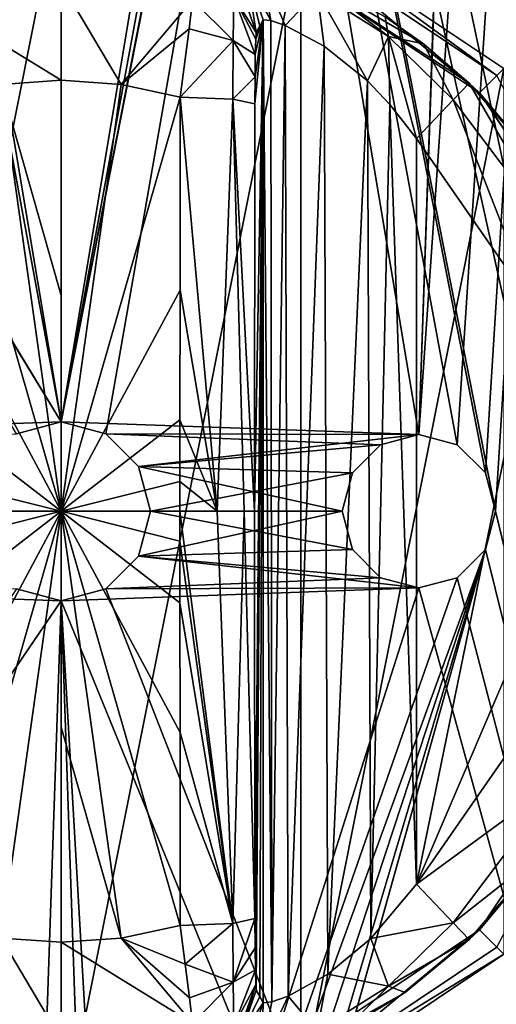
# Model space of a CAD drawing. Units: millimetres. Extents: x -375 to 375, y -294 to 332.
# Drawn here: x 327 to 346, y -178 to -139 of the extents above; entities that cross this region are included whole.
import ezdxf

# ---------------------------------------------------------------- set-up
doc = ezdxf.new("R2010")
doc.units = ezdxf.units.MM
doc.header["$LTSCALE"] = 65.185185
for name, color, linetype in [('1', 7, 'CONTINUOUS'), ('106', 7, 'CONTINUOUS'), ('19', 7, 'CONTINUOUS'), ('2', 7, 'CONTINUOUS'), ('20', 7, 'CONTINUOUS'), ('27', 7, 'CONTINUOUS'), ('28', 7, 'CONTINUOUS'), ('42', 7, 'CONTINUOUS'), ('618', 7, 'CONTINUOUS'), ('619', 7, 'CONTINUOUS'), ('620', 7, 'CONTINUOUS'), ('621', 7, 'CONTINUOUS'), ('622', 7, 'CONTINUOUS'), ('623', 7, 'CONTINUOUS'), ('626', 7, 'CONTINUOUS'), ('630', 7, 'CONTINUOUS'), ('631', 7, 'CONTINUOUS'), ('632', 7, 'CONTINUOUS'), ('633', 7, 'CONTINUOUS'), ('634', 7, 'CONTINUOUS'), ('635', 7, 'CONTINUOUS'), ('636', 7, 'CONTINUOUS'), ('637', 7, 'CONTINUOUS'), ('638', 7, 'CONTINUOUS'), ('639', 7, 'CONTINUOUS'), ('640', 7, 'CONTINUOUS')]:
    doc.layers.add(name, color=color, linetype=linetype)

msp = doc.modelspace()

# ---------------------------------------------------------------- linework, layer by layer
at = {"layer": '1', "color": 7, "linetype": 'Continuous', "true_color": 0xe0f2ff}
for points in [[(372, 271.5, 299), (372, -268.5, 299), (343.5, 150.5, 299), (372, 271.5, 299)], [(343.5, 150.5, 299), (372, -268.5, 299), (343.5, 128.5, 299), (343.5, 150.5, 299)], [(343.5, 128.5, 299), (372, -268.5, 299), (343.5, 103.5, 299), (343.5, 128.5, 299)], [(343.5, 103.5, 299), (372, -268.5, 299), (343.5, 81.5, 299), (343.5, 103.5, 299)], [(372, -268.5, 299), (348.25, -8.5, 299), (343.5, 81.5, 299), (372, -268.5, 299)], [(346.46, -12.213, 299), (372, -268.5, 299), (344.554, -13.131, 299), (346.46, -12.213, 299)], [(372, -268.5, 299), (345.5, -68.5, 299), (342.446, -13.131, 299), (372, -268.5, 299)], [(344.554, -13.131, 299), (372, -268.5, 299), (342.446, -13.131, 299), (344.554, -13.131, 299)], [(327, -205.902, 299), (325.903, -207.001, 299), (261.403, -44.999, 299), (327, -205.902, 299)], [(328.5, -205.501, 299), (327, -205.902, 299), (261.403, -44.999, 299), (328.5, -205.501, 299)], [(328.5, -205.501, 299), (261.403, -44.999, 299), (311.903, -159.999, 299), (328.5, -205.501, 299)], [(261.403, -44.999, 299), (262.5, -46.098, 299), (328.5, -155.001, 299), (261.403, -44.999, 299)], [(326.75, -155.469, 299), (261.403, -44.999, 299), (328.5, -155.001, 299), (326.75, -155.469, 299)], [(328.5, -155.001, 299), (262.5, -46.098, 299), (313, -71.098, 299), (328.5, -155.001, 299)], [(345.5, -68.5, 299), (372, -268.5, 299), (345.097, -69.999, 299), (345.5, -68.5, 299)], [(345.097, -69.999, 299), (372, -268.5, 299), (344, -71.098, 299), (345.097, -69.999, 299)], [(314.5, -71.499, 299), (328.5, -155.001, 299), (313, -71.098, 299), (314.5, -71.499, 299)], [(344, -71.098, 299), (372, -268.5, 299), (342.5, -71.499, 299), (344, -71.098, 299)], [(328.5, -71.999, 299), (328.5, -155.001, 299), (314.5, -71.499, 299), (328.5, -71.999, 299)], [(330.25, -71.531, 299), (372, -268.5, 299), (328.5, -71.999, 299), (330.25, -71.531, 299)], [(372, -268.5, 299), (330.25, -71.531, 299), (342.5, -71.499, 299), (372, -268.5, 299)], [(328.5, -71.999, 299), (372, -268.5, 299), (345.5, -158.5, 299), (328.5, -71.999, 299)], [(328.5, -155.001, 299), (328.5, -71.999, 299), (342.5, -155.501, 299), (328.5, -155.001, 299)], [(328.5, -71.999, 299), (345.5, -158.5, 299), (345.097, -157.001, 299), (328.5, -71.999, 299)], [(342.5, -155.501, 299), (328.5, -71.999, 299), (344, -155.902, 299), (342.5, -155.501, 299)], [(344, -155.902, 299), (328.5, -71.999, 299), (345.097, -157.001, 299), (344, -155.902, 299)], [(330.25, -155.469, 299), (328.5, -155.001, 299), (342.5, -155.501, 299), (330.25, -155.469, 299)], [(331.53, -156.751, 299), (330.25, -155.469, 299), (341, -155.902, 299), (331.53, -156.751, 299)], [(341, -155.902, 299), (330.25, -155.469, 299), (342.5, -155.501, 299), (341, -155.902, 299)], [(339.903, -157.001, 299), (331.53, -156.751, 299), (341, -155.902, 299), (339.903, -157.001, 299)], [(332, -158.5, 299), (331.53, -156.751, 299), (339.5, -158.5, 299), (332, -158.5, 299)], [(339.5, -158.5, 299), (331.53, -156.751, 299), (339.903, -157.001, 299), (339.5, -158.5, 299)], [(331.53, -160.249, 299), (332, -158.5, 299), (339.903, -159.999, 299), (331.53, -160.249, 299)], [(339.903, -159.999, 299), (332, -158.5, 299), (339.5, -158.5, 299), (339.903, -159.999, 299)], [(345.5, -158.5, 299), (372, -268.5, 299), (345.097, -159.999, 299), (345.5, -158.5, 299)], [(313, -161.098, 299), (328.5, -205.501, 299), (311.903, -159.999, 299), (313, -161.098, 299)], [(341, -161.098, 299), (331.53, -160.249, 299), (339.903, -159.999, 299), (341, -161.098, 299)], [(345.097, -159.999, 299), (372, -268.5, 299), (344, -161.098, 299), (345.097, -159.999, 299)], [(330.25, -161.531, 299), (331.53, -160.249, 299), (342.5, -161.499, 299), (330.25, -161.531, 299)], [(342.5, -161.499, 299), (331.53, -160.249, 299), (341, -161.098, 299), (342.5, -161.499, 299)], [(314.5, -161.499, 299), (328.5, -205.501, 299), (313, -161.098, 299), (314.5, -161.499, 299)], [(344, -161.098, 299), (372, -268.5, 299), (342.5, -161.499, 299), (344, -161.098, 299)], [(328.5, -161.999, 299), (328.5, -205.501, 299), (314.5, -161.499, 299), (328.5, -161.999, 299)], [(326.75, -161.531, 299), (328.5, -161.999, 299), (314.5, -161.499, 299), (326.75, -161.531, 299)], [(330.25, -161.531, 299), (372, -268.5, 299), (328.5, -161.999, 299), (330.25, -161.531, 299)], [(372, -268.5, 299), (330.25, -161.531, 299), (342.5, -161.499, 299), (372, -268.5, 299)], [(372, -268.5, 299), (331.097, -207.001, 299), (328.5, -161.999, 299), (372, -268.5, 299)], [(330, -205.902, 299), (328.5, -205.501, 299), (328.5, -161.999, 299), (330, -205.902, 299)], [(331.097, -207.001, 299), (330, -205.902, 299), (328.5, -161.999, 299), (331.097, -207.001, 299)]]:
    msp.add_3dface(points, dxfattribs=at)
at = {"layer": '106', "color": 253, "linetype": 'Continuous', "true_color": 0xa2afbf}
for points in [[(372.5, 271.5, 299), (255.5, 271.5, 299), (255.5, -268.5, 299), (372.5, 271.5, 299)], [(372.5, 271.5, 299), (255.5, -268.5, 299), (372.5, -268.5, 299), (372.5, 271.5, 299)]]:
    msp.add_3dface(points, dxfattribs=at)
at = {"layer": '19', "color": 7, "linetype": 'Continuous', "true_color": 0xe0f2ff}
for points in [[(332, -158.5, 299), (331.53, -160.249, 299), (332, -158.5, 300), (332, -158.5, 299)], [(332, -158.5, 300), (331.53, -160.249, 299), (331.53, -160.249, 300), (332, -158.5, 300)], [(331.53, -160.249, 299), (330.25, -161.531, 299), (331.53, -160.249, 300), (331.53, -160.249, 299)], [(331.53, -160.249, 300), (330.25, -161.531, 299), (330.25, -161.531, 300), (331.53, -160.249, 300)], [(328.5, -161.999, 299), (326.75, -161.531, 299), (328.5, -161.999, 300), (328.5, -161.999, 299)], [(328.5, -161.999, 300), (326.75, -161.531, 299), (326.75, -161.531, 300), (328.5, -161.999, 300)], [(330.25, -161.531, 299), (328.5, -161.999, 299), (330.25, -161.531, 300), (330.25, -161.531, 299)], [(330.25, -161.531, 300), (328.5, -161.999, 299), (328.5, -161.999, 300), (330.25, -161.531, 300)]]:
    msp.add_3dface(points, dxfattribs=at)
at = {"layer": '2', "color": 244, "linetype": 'Continuous', "true_color": 0xa71325}
for points in [[(372, 271.5, 300), (345.5, -68.5, 300), (342.5, -155.501, 300), (372, 271.5, 300)], [(372, 271.5, 300), (342.5, -155.501, 300), (344, -155.902, 300), (372, 271.5, 300)], [(372, 271.5, 300), (344, -155.902, 300), (345.097, -157.001, 300), (372, 271.5, 300)], [(345.5, -158.5, 300), (372, 271.5, 300), (345.097, -157.001, 300), (345.5, -158.5, 300)], [(372, -268.5, 300), (372, 271.5, 300), (345.5, -158.5, 300), (372, -268.5, 300)], [(328.5, -155.001, 300), (330.25, -155.469, 300), (345.5, -68.5, 300), (328.5, -155.001, 300)], [(328.5, -155.001, 300), (345.5, -68.5, 300), (345.097, -69.999, 300), (328.5, -155.001, 300)], [(345.5, -68.5, 300), (330.25, -155.469, 300), (342.5, -155.501, 300), (345.5, -68.5, 300)], [(328.5, -155.001, 300), (345.097, -69.999, 300), (344, -71.098, 300), (328.5, -155.001, 300)], [(328.5, -155.001, 300), (344, -71.098, 300), (342.5, -71.499, 300), (328.5, -155.001, 300)], [(256, -268.5, 300), (328.5, -71.999, 300), (326.75, -71.531, 300), (256, -268.5, 300)], [(328.5, -71.999, 300), (328.5, -155.001, 300), (342.5, -71.499, 300), (328.5, -71.999, 300)], [(328.5, -71.999, 300), (256, -268.5, 300), (311.903, -157.001, 300), (328.5, -71.999, 300)], [(328.5, -71.999, 300), (311.903, -157.001, 300), (313, -155.902, 300), (328.5, -71.999, 300)], [(328.5, -71.999, 300), (313, -155.902, 300), (314.5, -155.501, 300), (328.5, -71.999, 300)], [(328.5, -155.001, 300), (328.5, -71.999, 300), (314.5, -155.501, 300), (328.5, -155.001, 300)], [(326.75, -155.469, 300), (328.5, -155.001, 300), (314.5, -155.501, 300), (326.75, -155.469, 300)], [(330.25, -155.469, 300), (331.53, -156.751, 300), (342.5, -155.501, 300), (330.25, -155.469, 300)], [(331.53, -156.751, 300), (341, -155.902, 300), (342.5, -155.501, 300), (331.53, -156.751, 300)], [(331.53, -156.751, 300), (339.903, -157.001, 300), (341, -155.902, 300), (331.53, -156.751, 300)], [(331.53, -156.751, 300), (332, -158.5, 300), (339.903, -157.001, 300), (331.53, -156.751, 300)], [(332, -158.5, 300), (339.5, -158.5, 300), (339.903, -157.001, 300), (332, -158.5, 300)], [(332, -158.5, 300), (331.53, -160.249, 300), (339.5, -158.5, 300), (332, -158.5, 300)], [(331.53, -160.249, 300), (339.903, -159.999, 300), (339.5, -158.5, 300), (331.53, -160.249, 300)], [(372, -268.5, 300), (345.5, -158.5, 300), (345.097, -159.999, 300), (372, -268.5, 300)], [(328.5, -205.501, 300), (330, -205.902, 300), (345.097, -159.999, 300), (328.5, -205.501, 300)], [(328.5, -205.501, 300), (345.097, -159.999, 300), (344, -161.098, 300), (328.5, -205.501, 300)], [(330, -205.902, 300), (331.097, -207.001, 300), (345.097, -159.999, 300), (330, -205.902, 300)], [(331.097, -209.999, 300), (372, -268.5, 300), (345.097, -159.999, 300), (331.097, -209.999, 300)], [(331.5, -208.5, 300), (331.097, -209.999, 300), (345.097, -159.999, 300), (331.5, -208.5, 300)], [(331.097, -207.001, 300), (331.5, -208.5, 300), (345.097, -159.999, 300), (331.097, -207.001, 300)], [(331.53, -160.249, 300), (341, -161.098, 300), (339.903, -159.999, 300), (331.53, -160.249, 300)], [(331.53, -160.249, 300), (330.25, -161.531, 300), (341, -161.098, 300), (331.53, -160.249, 300)], [(328.5, -205.501, 300), (344, -161.098, 300), (342.5, -161.499, 300), (328.5, -205.501, 300)], [(330.25, -161.531, 300), (342.5, -161.499, 300), (341, -161.098, 300), (330.25, -161.531, 300)], [(256, -268.5, 300), (328.5, -161.999, 300), (326.75, -161.531, 300), (256, -268.5, 300)], [(328.5, -161.999, 300), (328.5, -205.501, 300), (342.5, -161.499, 300), (328.5, -161.999, 300)], [(330.25, -161.531, 300), (328.5, -161.999, 300), (342.5, -161.499, 300), (330.25, -161.531, 300)], [(256, -268.5, 300), (327, -205.902, 300), (328.5, -161.999, 300), (256, -268.5, 300)], [(327, -205.902, 300), (328.5, -205.501, 300), (328.5, -161.999, 300), (327, -205.902, 300)]]:
    msp.add_3dface(points, dxfattribs=at)
at = {"layer": '20', "color": 7, "linetype": 'Continuous', "true_color": 0xe0f2ff}
for points in [[(326.75, -155.469, 299), (328.5, -155.001, 299), (326.75, -155.469, 300), (326.75, -155.469, 299)], [(326.75, -155.469, 300), (328.5, -155.001, 299), (328.5, -155.001, 300), (326.75, -155.469, 300)], [(328.5, -155.001, 299), (330.25, -155.469, 299), (328.5, -155.001, 300), (328.5, -155.001, 299)], [(328.5, -155.001, 300), (330.25, -155.469, 299), (330.25, -155.469, 300), (328.5, -155.001, 300)], [(330.25, -155.469, 299), (331.53, -156.751, 299), (330.25, -155.469, 300), (330.25, -155.469, 299)], [(330.25, -155.469, 300), (331.53, -156.751, 299), (331.53, -156.751, 300), (330.25, -155.469, 300)], [(331.53, -156.751, 299), (332, -158.5, 299), (331.53, -156.751, 300), (331.53, -156.751, 299)], [(332, -158.5, 299), (332, -158.5, 300), (331.53, -156.751, 300), (332, -158.5, 299)]]:
    msp.add_3dface(points, dxfattribs=at)
at = {"layer": '27', "color": 7, "linetype": 'Continuous', "true_color": 0xe0f2ff}
for points in [[(339.903, -159.999, 299), (339.5, -158.5, 299), (339.903, -159.999, 300), (339.903, -159.999, 299)], [(339.903, -159.999, 300), (339.5, -158.5, 299), (339.5, -158.5, 300), (339.903, -159.999, 300)], [(345.5, -158.5, 299), (345.097, -159.999, 299), (345.5, -158.5, 300), (345.5, -158.5, 299)], [(345.5, -158.5, 300), (345.097, -159.999, 299), (345.097, -159.999, 300), (345.5, -158.5, 300)], [(341, -161.098, 299), (339.903, -159.999, 299), (341, -161.098, 300), (341, -161.098, 299)], [(341, -161.098, 300), (339.903, -159.999, 299), (339.903, -159.999, 300), (341, -161.098, 300)], [(345.097, -159.999, 299), (344, -161.098, 299), (345.097, -159.999, 300), (345.097, -159.999, 299)], [(345.097, -159.999, 300), (344, -161.098, 299), (344, -161.098, 300), (345.097, -159.999, 300)], [(342.5, -161.499, 299), (341, -161.098, 299), (342.5, -161.499, 300), (342.5, -161.499, 299)], [(342.5, -161.499, 300), (341, -161.098, 299), (341, -161.098, 300), (342.5, -161.499, 300)], [(344, -161.098, 299), (342.5, -161.499, 299), (344, -161.098, 300), (344, -161.098, 299)], [(344, -161.098, 300), (342.5, -161.499, 299), (342.5, -161.499, 300), (344, -161.098, 300)]]:
    msp.add_3dface(points, dxfattribs=at)
at = {"layer": '28', "color": 7, "linetype": 'Continuous', "true_color": 0xe0f2ff}
for points in [[(341, -155.902, 299), (342.5, -155.501, 299), (341, -155.902, 300), (341, -155.902, 299)], [(341, -155.902, 300), (342.5, -155.501, 299), (342.5, -155.501, 300), (341, -155.902, 300)], [(342.5, -155.501, 299), (344, -155.902, 299), (342.5, -155.501, 300), (342.5, -155.501, 299)], [(342.5, -155.501, 300), (344, -155.902, 299), (344, -155.902, 300), (342.5, -155.501, 300)], [(339.903, -157.001, 299), (341, -155.902, 299), (339.903, -157.001, 300), (339.903, -157.001, 299)], [(339.903, -157.001, 300), (341, -155.902, 299), (341, -155.902, 300), (339.903, -157.001, 300)], [(344, -155.902, 299), (345.097, -157.001, 299), (344, -155.902, 300), (344, -155.902, 299)], [(344, -155.902, 300), (345.097, -157.001, 299), (345.097, -157.001, 300), (344, -155.902, 300)], [(339.5, -158.5, 299), (339.903, -157.001, 299), (339.5, -158.5, 300), (339.5, -158.5, 299)], [(339.5, -158.5, 300), (339.903, -157.001, 299), (339.903, -157.001, 300), (339.5, -158.5, 300)], [(345.097, -157.001, 299), (345.5, -158.5, 299), (345.097, -157.001, 300), (345.097, -157.001, 299)], [(345.5, -158.5, 299), (345.5, -158.5, 300), (345.097, -157.001, 300), (345.5, -158.5, 299)]]:
    msp.add_3dface(points, dxfattribs=at)
at = {"layer": '42', "color": 253, "linetype": 'Continuous', "true_color": 0xa2afbf}
for points in [[(374.2, 320.7, -297.5), (373.2, 272.3, -297.5), (59, -221.2, -297.5), (374.2, 320.7, -297.5)], [(59, 117.2, -297.5), (374.2, 320.7, -297.5), (59, -221.2, -297.5), (59, 117.2, -297.5)], [(373.2, 272.3, -297.5), (373.2, -270.7, -297.5), (58.893, -221.6, -297.5), (373.2, 272.3, -297.5)], [(59, -221.2, -297.5), (373.2, 272.3, -297.5), (58.893, -221.6, -297.5), (59, -221.2, -297.5)]]:
    msp.add_3dface(points, dxfattribs=at)
at = {"layer": '618', "color": 168, "linetype": 'Continuous', "true_color": 0x0d121a}
for points in [[(328.5, -134, 308), (328.5, -183, 308), (319.124, -181.135, 308), (328.5, -134, 308)], [(319.124, -135.865, 308), (328.5, -134, 308), (319.124, -181.135, 308), (319.124, -135.865, 308)], [(337.876, -135.865, 308), (328.5, -183, 308), (328.5, -134, 308), (337.876, -135.865, 308)], [(337.876, -181.135, 308), (328.5, -183, 308), (337.876, -135.865, 308), (337.876, -181.135, 308)], [(345.824, -141.176, 308), (337.876, -181.135, 308), (337.876, -135.865, 308), (345.824, -141.176, 308)], [(345.824, -175.824, 308), (337.876, -181.135, 308), (345.824, -141.176, 308), (345.824, -175.824, 308)]]:
    msp.add_3dface(points, dxfattribs=at)
at = {"layer": '619', "color": 168, "linetype": 'Continuous', "true_color": 0x0d121a}
for points in [[(345.552, -141.448, 319), (337.876, -135.865, 308), (337.729, -136.22, 319), (345.552, -141.448, 319)], [(345.824, -141.176, 308), (337.876, -135.865, 308), (345.552, -141.448, 319), (345.824, -141.176, 308)], [(337.729, -180.78, 319), (345.824, -175.824, 308), (345.552, -175.552, 319), (337.729, -180.78, 319)], [(337.876, -181.135, 308), (345.824, -175.824, 308), (337.729, -180.78, 319), (337.876, -181.135, 308)]]:
    msp.add_3dface(points, dxfattribs=at)
at = {"layer": '620', "color": 168, "linetype": 'Continuous', "true_color": 0x0d121a}
for points in [[(344.87, -142.13, 319), (337.729, -136.22, 319), (337.359, -137.112, 319), (344.87, -142.13, 319)], [(345.552, -141.448, 319), (337.729, -136.22, 319), (344.87, -142.13, 319), (345.552, -141.448, 319)], [(349.888, -149.641, 319), (345.552, -141.448, 319), (344.87, -142.13, 319), (349.888, -149.641, 319)], [(344.87, -174.87, 319), (345.552, -175.552, 319), (349.888, -167.359, 319), (344.87, -174.87, 319)], [(337.359, -179.888, 319), (337.729, -180.78, 319), (344.87, -174.87, 319), (337.359, -179.888, 319)], [(337.729, -180.78, 319), (345.552, -175.552, 319), (344.87, -174.87, 319), (337.729, -180.78, 319)]]:
    msp.add_3dface(points, dxfattribs=at)
at = {"layer": '621', "color": 168, "linetype": 'Continuous', "true_color": 0x0d121a}
for points in [[(344.87, -142.13, 319), (337.359, -137.112, 319), (344.468, -141.744, 319.105), (344.87, -142.13, 319)], [(344.468, -141.744, 319.105), (337.359, -137.112, 319), (342.681, -140.212, 319.24), (344.468, -141.744, 319.105)], [(342.681, -140.212, 319.24), (337.359, -137.112, 319), (341.177, -139.154, 319.573), (342.681, -140.212, 319.24)], [(347.51, -145.295, 319.105), (344.87, -142.13, 319), (344.468, -141.744, 319.105), (347.51, -145.295, 319.105)], [(349.888, -149.641, 319), (344.87, -142.13, 319), (349.776, -149.386, 319.105), (349.888, -149.641, 319)], [(349.776, -149.386, 319.105), (344.87, -142.13, 319), (347.51, -145.295, 319.105), (349.776, -149.386, 319.105)], [(344.87, -174.87, 319), (349.888, -167.359, 319), (347.51, -171.705, 319.105), (344.87, -174.87, 319)], [(344.468, -175.256, 319.105), (344.87, -174.87, 319), (347.51, -171.705, 319.105), (344.468, -175.256, 319.105)], [(337.359, -179.888, 319), (344.87, -174.87, 319), (341.957, -177.321, 319.374), (337.359, -179.888, 319)], [(341.957, -177.321, 319.374), (344.87, -174.87, 319), (344.468, -175.256, 319.105), (341.957, -177.321, 319.374)], [(339.656, -178.739, 320.14), (337.359, -179.888, 319), (341.957, -177.321, 319.374), (339.656, -178.739, 320.14)]]:
    msp.add_3dface(points, dxfattribs=at)
at = {"layer": '622', "color": 168, "linetype": 'Continuous', "true_color": 0x0d121a}
for points in [[(323.36, -138.48, 347.347), (328.5, -141.638, 349.208), (328.5, -137.834, 347.351), (323.36, -138.48, 347.347)], [(328.5, -141.638, 349.208), (330.852, -141.803, 349.208), (328.5, -137.834, 347.351), (328.5, -141.638, 349.208)], [(328.5, -137.834, 347.351), (330.852, -141.803, 349.208), (333.64, -138.485, 347.352), (328.5, -137.834, 347.351)], [(326.148, -141.803, 349.208), (328.5, -141.638, 349.208), (323.36, -138.48, 347.347), (326.148, -141.803, 349.208)], [(333.64, -138.485, 347.352), (330.852, -141.803, 349.208), (333.502, -139.623, 348.292), (333.64, -138.485, 347.352)], [(330.852, -141.803, 349.208), (333.158, -142.294, 349.208), (333.502, -139.623, 348.292), (330.852, -141.803, 349.208)], [(333.158, -174.706, 349.208), (330.852, -175.197, 349.208), (333.357, -176.211, 348.868), (333.158, -174.706, 349.208)], [(323.36, -178.515, 347.352), (328.5, -179.166, 347.351), (326.148, -175.197, 349.208), (323.36, -178.515, 347.352)], [(326.148, -175.197, 349.208), (328.5, -179.166, 347.351), (328.5, -175.362, 349.208), (326.148, -175.197, 349.208)], [(328.5, -175.362, 349.208), (333.64, -178.52, 347.347), (330.852, -175.197, 349.208), (328.5, -175.362, 349.208)], [(333.64, -178.52, 347.347), (333.521, -177.53, 348.191), (330.852, -175.197, 349.208), (333.64, -178.52, 347.347)], [(330.852, -175.197, 349.208), (333.521, -177.53, 348.191), (333.357, -176.211, 348.868), (330.852, -175.197, 349.208)], [(328.5, -179.166, 347.351), (333.64, -178.52, 347.347), (328.5, -175.362, 349.208), (328.5, -179.166, 347.351)]]:
    msp.add_3dface(points, dxfattribs=at)
at = {"layer": '623', "color": 168, "linetype": 'Continuous', "true_color": 0x0d121a}
for points in [[(330.852, -141.803, 349.208), (328.5, -141.638, 349.208), (328.5, -158.5, 350), (330.852, -141.803, 349.208)], [(328.5, -158.5, 350), (328.5, -141.638, 349.208), (328.5, -150.06, 349.802), (328.5, -158.5, 350)], [(333.158, -142.294, 349.208), (330.852, -141.803, 349.208), (328.5, -158.5, 350), (333.158, -142.294, 349.208)], [(333.158, -142.294, 349.208), (328.5, -158.5, 350), (333.149, -149.843, 349.732), (333.158, -142.294, 349.208)], [(333.149, -149.843, 349.732), (328.5, -158.5, 350), (333.146, -154.925, 349.905), (333.149, -149.843, 349.732)], [(333.146, -154.925, 349.905), (328.5, -158.5, 350), (333.146, -157.332, 349.936), (333.146, -154.925, 349.905)], [(333.146, -157.332, 349.936), (328.5, -158.5, 350), (333.146, -158.5, 349.94), (333.146, -157.332, 349.936)], [(330.852, -175.197, 349.208), (333.158, -174.706, 349.208), (328.5, -158.5, 350), (330.852, -175.197, 349.208)], [(328.5, -166.94, 349.802), (330.852, -175.197, 349.208), (328.5, -158.5, 350), (328.5, -166.94, 349.802)], [(328.5, -158.5, 350), (333.158, -174.706, 349.208), (333.149, -167.157, 349.732), (328.5, -158.5, 350)], [(333.146, -158.5, 349.94), (328.5, -158.5, 350), (333.146, -159.668, 349.936), (333.146, -158.5, 349.94)], [(333.146, -159.668, 349.936), (328.5, -158.5, 350), (333.146, -162.075, 349.905), (333.146, -159.668, 349.936)], [(333.146, -162.075, 349.905), (328.5, -158.5, 350), (333.149, -167.157, 349.732), (333.146, -162.075, 349.905)], [(328.5, -175.362, 349.208), (330.852, -175.197, 349.208), (328.5, -166.94, 349.802), (328.5, -175.362, 349.208)]]:
    msp.add_3dface(points, dxfattribs=at)
at = {"layer": '626', "color": 168, "linetype": 'Continuous', "true_color": 0x0d121a}
for points in [[(328.5, -141.638, 349.208), (326.148, -141.803, 349.208), (328.5, -150.06, 349.802), (328.5, -141.638, 349.208)], [(326.148, -141.803, 349.208), (323.842, -142.294, 349.208), (328.5, -158.5, 350), (326.148, -141.803, 349.208)], [(326.148, -141.803, 349.208), (328.5, -158.5, 350), (328.5, -150.06, 349.802), (326.148, -141.803, 349.208)], [(328.5, -158.5, 350), (323.842, -142.294, 349.208), (323.851, -149.843, 349.732), (328.5, -158.5, 350)], [(323.854, -154.925, 349.905), (328.5, -158.5, 350), (323.851, -149.843, 349.732), (323.854, -154.925, 349.905)], [(323.854, -157.332, 349.936), (328.5, -158.5, 350), (323.854, -154.925, 349.905), (323.854, -157.332, 349.936)], [(323.854, -158.5, 349.94), (328.5, -158.5, 350), (323.854, -157.332, 349.936), (323.854, -158.5, 349.94)], [(323.842, -174.706, 349.208), (326.148, -175.197, 349.208), (328.5, -158.5, 350), (323.842, -174.706, 349.208)], [(323.842, -174.706, 349.208), (328.5, -158.5, 350), (323.851, -167.157, 349.732), (323.842, -174.706, 349.208)], [(323.851, -167.157, 349.732), (328.5, -158.5, 350), (323.854, -162.075, 349.905), (323.851, -167.157, 349.732)], [(323.854, -162.075, 349.905), (328.5, -158.5, 350), (323.854, -159.668, 349.936), (323.854, -162.075, 349.905)], [(323.854, -159.668, 349.936), (328.5, -158.5, 350), (323.854, -158.5, 349.94), (323.854, -159.668, 349.936)], [(326.148, -175.197, 349.208), (328.5, -175.362, 349.208), (328.5, -158.5, 350), (326.148, -175.197, 349.208)], [(328.5, -175.362, 349.208), (328.5, -166.94, 349.802), (328.5, -158.5, 350), (328.5, -175.362, 349.208)]]:
    msp.add_3dface(points, dxfattribs=at)
at = {"layer": '630', "color": 168, "linetype": 'Continuous', "true_color": 0x0d121a}
for points in [[(336.068, -158.5, 346.993), (336.08, -174.436, 346.274), (336.401, -139.276, 327.895), (336.068, -158.5, 346.993)], [(336.08, -142.564, 346.274), (336.068, -158.5, 346.993), (336.401, -139.276, 327.895), (336.08, -142.564, 346.274)], [(336.08, -174.436, 346.274), (336.086, -175.572, 345.952), (336.401, -139.276, 327.895), (336.08, -174.436, 346.274)], [(336.085, -141.498, 345.986), (336.08, -142.564, 346.274), (336.401, -139.276, 327.895), (336.085, -141.498, 345.986)], [(336.096, -140.628, 345.376), (336.085, -141.498, 345.986), (336.401, -139.276, 327.895), (336.096, -140.628, 345.376)], [(336.086, -175.572, 345.952), (336.097, -176.44, 345.306), (336.401, -139.276, 327.895), (336.086, -175.572, 345.952)], [(336.111, -140.022, 344.499), (336.096, -140.628, 345.376), (336.401, -139.276, 327.895), (336.111, -140.022, 344.499)], [(336.097, -176.44, 345.306), (336.112, -177.009, 344.426), (336.401, -139.276, 327.895), (336.097, -176.44, 345.306)], [(336.401, -139.276, 327.895), (336.266, -139.52, 335.62), (336.111, -140.022, 344.499), (336.401, -139.276, 327.895)], [(336.112, -177.009, 344.426), (336.13, -177.234, 343.392), (336.401, -139.276, 327.895), (336.112, -177.009, 344.426)], [(336.13, -177.234, 343.392), (336.266, -177.48, 335.62), (336.401, -139.276, 327.895), (336.13, -177.234, 343.392)], [(336.266, -177.48, 335.62), (336.401, -177.724, 327.895), (336.401, -139.276, 327.895), (336.266, -177.48, 335.62)], [(336.13, -139.766, 343.392), (336.111, -140.022, 344.499), (336.266, -139.52, 335.62), (336.13, -139.766, 343.392)]]:
    msp.add_3dface(points, dxfattribs=at)
at = {"layer": '631', "color": 168, "linetype": 'Continuous', "true_color": 0x0d121a}
for points in [[(336.401, -139.276, 327.895), (336.401, -177.724, 327.895), (336.744, -177.689, 325.996), (336.401, -139.276, 327.895)], [(336.701, -139.299, 326.125), (336.401, -139.276, 327.895), (336.744, -177.689, 325.996), (336.701, -139.299, 326.125)], [(337.265, -139.488, 324.896), (336.701, -139.299, 326.125), (336.744, -177.689, 325.996), (337.265, -139.488, 324.896)], [(337.384, -177.463, 324.707), (337.265, -139.488, 324.896), (336.744, -177.689, 325.996), (337.384, -177.463, 324.707)], [(338.794, -140.298, 323.204), (337.265, -139.488, 324.896), (337.384, -177.463, 324.707), (338.794, -140.298, 323.204)], [(338.935, -176.608, 323.102), (338.794, -140.298, 323.204), (337.384, -177.463, 324.707), (338.935, -176.608, 323.102)], [(340.489, -141.661, 322.312), (338.794, -140.298, 323.204), (338.935, -176.608, 323.102), (340.489, -141.661, 322.312)], [(340.62, -175.211, 322.27), (340.489, -141.661, 322.312), (338.935, -176.608, 323.102), (340.62, -175.211, 322.27)], [(341.363, -142.582, 322.09), (340.489, -141.661, 322.312), (340.62, -175.211, 322.27), (341.363, -142.582, 322.09)], [(342.4, -173.086, 322), (341.363, -142.582, 322.09), (340.62, -175.211, 322.27), (342.4, -173.086, 322)], [(342.4, -143.914, 322), (341.363, -142.582, 322.09), (342.4, -173.086, 322), (342.4, -143.914, 322)]]:
    msp.add_3dface(points, dxfattribs=at)
at = {"layer": '632', "color": 168, "linetype": 'Continuous', "true_color": 0x0d121a}
for points in [[(342.4, -143.914, 322), (342.4, -173.086, 322), (347.02, -150.566, 322), (342.4, -143.914, 322)], [(347.02, -150.566, 322), (342.4, -173.086, 322), (348.648, -158.5, 322), (347.02, -150.566, 322)], [(348.648, -158.5, 322), (342.4, -173.086, 322), (347.02, -166.434, 322), (348.648, -158.5, 322)]]:
    msp.add_3dface(points, dxfattribs=at)
at = {"layer": '633', "color": 168, "linetype": 'Continuous', "true_color": 0x0d121a}
for points in [[(336.13, -139.766, 343.392), (335.769, -137.436, 327.942), (335.492, -137.918, 343.439), (336.13, -139.766, 343.392)], [(336.13, -139.766, 343.392), (336.266, -139.52, 335.62), (335.769, -137.436, 327.942), (336.13, -139.766, 343.392)], [(336.266, -139.52, 335.62), (336.401, -139.276, 327.895), (335.769, -137.436, 327.942), (336.266, -139.52, 335.62)]]:
    msp.add_3dface(points, dxfattribs=at)
at = {"layer": '634', "color": 168, "linetype": 'Continuous', "true_color": 0x0d121a}
for points in [[(335.255, -138.374, 345.808), (336.13, -139.766, 343.392), (335.492, -137.918, 343.439), (335.255, -138.374, 345.808)], [(333.64, -138.485, 347.352), (333.502, -139.623, 348.292), (335.224, -140.081, 347.559), (333.64, -138.485, 347.352)], [(335.255, -138.374, 345.808), (333.64, -138.485, 347.352), (335.224, -140.081, 347.559), (335.255, -138.374, 345.808)], [(336.096, -140.628, 345.376), (335.255, -138.374, 345.808), (335.224, -140.081, 347.559), (336.096, -140.628, 345.376)], [(336.096, -140.628, 345.376), (336.111, -140.022, 344.499), (335.255, -138.374, 345.808), (336.096, -140.628, 345.376)], [(336.111, -140.022, 344.499), (336.13, -139.766, 343.392), (335.255, -138.374, 345.808), (336.111, -140.022, 344.499)], [(333.502, -139.623, 348.292), (333.158, -142.294, 349.208), (335.224, -140.081, 347.559), (333.502, -139.623, 348.292)], [(333.158, -142.294, 349.208), (335.211, -142.377, 348.326), (335.224, -140.081, 347.559), (333.158, -142.294, 349.208)], [(335.211, -142.377, 348.326), (336.085, -141.498, 345.986), (335.224, -140.081, 347.559), (335.211, -142.377, 348.326)], [(336.085, -141.498, 345.986), (336.096, -140.628, 345.376), (335.224, -140.081, 347.559), (336.085, -141.498, 345.986)], [(336.08, -142.564, 346.274), (336.085, -141.498, 345.986), (335.211, -142.377, 348.326), (336.08, -142.564, 346.274)]]:
    msp.add_3dface(points, dxfattribs=at)
at = {"layer": '635', "color": 168, "linetype": 'Continuous', "true_color": 0x0d121a}
for points in [[(333.158, -142.294, 349.208), (333.149, -149.843, 349.732), (334.598, -158.5, 349.522), (333.158, -142.294, 349.208)], [(333.158, -142.294, 349.208), (334.598, -158.5, 349.522), (335.211, -142.377, 348.326), (333.158, -142.294, 349.208)], [(334.598, -158.5, 349.522), (335.662, -158.5, 348.449), (335.211, -142.377, 348.326), (334.598, -158.5, 349.522)], [(336.068, -158.5, 346.993), (336.08, -142.564, 346.274), (335.211, -142.377, 348.326), (336.068, -158.5, 346.993)], [(335.662, -158.5, 348.449), (336.068, -158.5, 346.993), (335.211, -142.377, 348.326), (335.662, -158.5, 348.449)], [(333.149, -149.843, 349.732), (333.146, -154.925, 349.905), (334.598, -158.5, 349.522), (333.149, -149.843, 349.732)], [(333.146, -154.925, 349.905), (333.146, -157.332, 349.936), (334.598, -158.5, 349.522), (333.146, -154.925, 349.905)], [(333.146, -157.332, 349.936), (333.146, -158.5, 349.94), (334.598, -158.5, 349.522), (333.146, -157.332, 349.936)], [(333.146, -158.5, 349.94), (333.146, -159.668, 349.936), (335.211, -174.623, 348.326), (333.146, -158.5, 349.94)], [(333.146, -158.5, 349.94), (335.211, -174.623, 348.326), (334.598, -158.5, 349.522), (333.146, -158.5, 349.94)], [(334.598, -158.5, 349.522), (335.211, -174.623, 348.326), (335.662, -158.5, 348.449), (334.598, -158.5, 349.522)], [(335.211, -174.623, 348.326), (336.08, -174.436, 346.274), (335.662, -158.5, 348.449), (335.211, -174.623, 348.326)], [(336.08, -174.436, 346.274), (336.068, -158.5, 346.993), (335.662, -158.5, 348.449), (336.08, -174.436, 346.274)], [(333.146, -159.668, 349.936), (333.146, -162.075, 349.905), (335.211, -174.623, 348.326), (333.146, -159.668, 349.936)], [(333.146, -162.075, 349.905), (333.149, -167.157, 349.732), (335.211, -174.623, 348.326), (333.146, -162.075, 349.905)], [(333.149, -167.157, 349.732), (333.158, -174.706, 349.208), (335.211, -174.623, 348.326), (333.149, -167.157, 349.732)]]:
    msp.add_3dface(points, dxfattribs=at)
at = {"layer": '636', "color": 168, "linetype": 'Continuous', "true_color": 0x0d121a}
for points in [[(336.08, -174.436, 346.274), (335.211, -174.623, 348.326), (335.224, -176.92, 347.559), (336.08, -174.436, 346.274)], [(336.086, -175.572, 345.952), (336.08, -174.436, 346.274), (335.224, -176.92, 347.559), (336.086, -175.572, 345.952)], [(333.158, -174.706, 349.208), (333.357, -176.211, 348.868), (335.211, -174.623, 348.326), (333.158, -174.706, 349.208)], [(335.211, -174.623, 348.326), (333.357, -176.211, 348.868), (335.224, -176.92, 347.559), (335.211, -174.623, 348.326)], [(336.097, -176.44, 345.306), (336.086, -175.572, 345.952), (335.224, -176.92, 347.559), (336.097, -176.44, 345.306)], [(333.357, -176.211, 348.868), (333.521, -177.53, 348.191), (335.224, -176.92, 347.559), (333.357, -176.211, 348.868)], [(336.097, -176.44, 345.306), (335.224, -176.92, 347.559), (335.255, -178.626, 345.808), (336.097, -176.44, 345.306)], [(336.112, -177.009, 344.426), (336.097, -176.44, 345.306), (335.255, -178.626, 345.808), (336.112, -177.009, 344.426)], [(333.521, -177.53, 348.191), (333.64, -178.52, 347.347), (335.224, -176.92, 347.559), (333.521, -177.53, 348.191)], [(335.224, -176.92, 347.559), (333.64, -178.52, 347.347), (335.255, -178.626, 345.808), (335.224, -176.92, 347.559)], [(335.296, -179.308, 343.443), (336.112, -177.009, 344.426), (335.255, -178.626, 345.808), (335.296, -179.308, 343.443)], [(336.112, -177.009, 344.426), (335.296, -179.308, 343.443), (335.492, -179.082, 343.439), (336.112, -177.009, 344.426)], [(336.13, -177.234, 343.392), (336.112, -177.009, 344.426), (335.492, -179.082, 343.439), (336.13, -177.234, 343.392)]]:
    msp.add_3dface(points, dxfattribs=at)
at = {"layer": '637', "color": 168, "linetype": 'Continuous', "true_color": 0x0d121a}
for points in [[(336.266, -177.48, 335.62), (336.13, -177.234, 343.392), (335.492, -179.082, 343.439), (336.266, -177.48, 335.62)], [(336.401, -177.724, 327.895), (336.266, -177.48, 335.62), (335.492, -179.082, 343.439), (336.401, -177.724, 327.895)], [(335.769, -179.564, 327.942), (336.401, -177.724, 327.895), (335.492, -179.082, 343.439), (335.769, -179.564, 327.942)]]:
    msp.add_3dface(points, dxfattribs=at)
at = {"layer": '638', "color": 168, "linetype": 'Continuous', "true_color": 0x0d121a}
for points in [[(342.4, -173.086, 322), (340.62, -175.211, 322.27), (343.838, -174.594, 321.158), (342.4, -173.086, 322)], [(343.838, -174.594, 321.158), (340.62, -175.211, 322.27), (341.304, -177.075, 321.159), (343.838, -174.594, 321.158)], [(344.468, -175.256, 319.105), (343.838, -174.594, 321.158), (341.304, -177.075, 321.159), (344.468, -175.256, 319.105)], [(340.62, -175.211, 322.27), (338.935, -176.608, 323.102), (341.304, -177.075, 321.159), (340.62, -175.211, 322.27)], [(341.957, -177.321, 319.374), (344.468, -175.256, 319.105), (341.304, -177.075, 321.159), (341.957, -177.321, 319.374)], [(338.935, -176.608, 323.102), (337.384, -177.463, 324.707), (338.517, -178.831, 322.331), (338.935, -176.608, 323.102)], [(338.935, -176.608, 323.102), (338.517, -178.831, 322.331), (341.304, -177.075, 321.159), (338.935, -176.608, 323.102)], [(338.517, -178.831, 322.331), (339.656, -178.739, 320.14), (341.304, -177.075, 321.159), (338.517, -178.831, 322.331)], [(339.656, -178.739, 320.14), (341.957, -177.321, 319.374), (341.304, -177.075, 321.159), (339.656, -178.739, 320.14)], [(337.384, -177.463, 324.707), (336.744, -177.689, 325.996), (336.357, -179.677, 324.785), (337.384, -177.463, 324.707)], [(337.384, -177.463, 324.707), (336.357, -179.677, 324.785), (338.517, -178.831, 322.331), (337.384, -177.463, 324.707)], [(336.357, -179.677, 324.785), (336.401, -177.724, 327.895), (335.769, -179.564, 327.942), (336.357, -179.677, 324.785)], [(336.744, -177.689, 325.996), (336.401, -177.724, 327.895), (336.357, -179.677, 324.785), (336.744, -177.689, 325.996)]]:
    msp.add_3dface(points, dxfattribs=at)
at = {"layer": '639', "color": 168, "linetype": 'Continuous', "true_color": 0x0d121a}
for points in [[(344.468, -141.744, 319.105), (343.838, -142.406, 321.158), (348.161, -148.122, 321.158), (344.468, -141.744, 319.105)], [(347.51, -145.295, 319.105), (344.468, -141.744, 319.105), (348.161, -148.122, 321.158), (347.51, -145.295, 319.105)], [(342.4, -143.914, 322), (347.02, -150.566, 322), (343.838, -142.406, 321.158), (342.4, -143.914, 322)], [(343.838, -142.406, 321.158), (347.02, -150.566, 322), (348.161, -148.122, 321.158), (343.838, -142.406, 321.158)], [(347.02, -166.434, 322), (342.4, -173.086, 322), (348.161, -168.878, 321.158), (347.02, -166.434, 322)], [(342.4, -173.086, 322), (343.838, -174.594, 321.158), (348.161, -168.878, 321.158), (342.4, -173.086, 322)], [(343.838, -174.594, 321.158), (347.51, -171.705, 319.105), (348.161, -168.878, 321.158), (343.838, -174.594, 321.158)], [(344.468, -175.256, 319.105), (347.51, -171.705, 319.105), (343.838, -174.594, 321.158), (344.468, -175.256, 319.105)]]:
    msp.add_3dface(points, dxfattribs=at)
at = {"layer": '640', "color": 168, "linetype": 'Continuous', "true_color": 0x0d121a}
for points in [[(336.701, -139.299, 326.125), (336.356, -137.323, 324.786), (335.558, -137.193, 327.946), (336.701, -139.299, 326.125)], [(336.701, -139.299, 326.125), (335.558, -137.193, 327.946), (335.769, -137.436, 327.942), (336.701, -139.299, 326.125)], [(336.401, -139.276, 327.895), (336.701, -139.299, 326.125), (335.769, -137.436, 327.942), (336.401, -139.276, 327.895)], [(336.701, -139.299, 326.125), (337.265, -139.488, 324.896), (336.356, -137.323, 324.786), (336.701, -139.299, 326.125)], [(337.265, -139.488, 324.896), (338.517, -138.168, 322.331), (336.356, -137.323, 324.786), (337.265, -139.488, 324.896)], [(341.177, -139.154, 319.573), (338.259, -137.581, 320.911), (341.304, -139.925, 321.159), (341.177, -139.154, 319.573)], [(341.304, -139.925, 321.159), (338.259, -137.581, 320.911), (338.517, -138.168, 322.331), (341.304, -139.925, 321.159)], [(337.265, -139.488, 324.896), (338.794, -140.298, 323.204), (338.517, -138.168, 322.331), (337.265, -139.488, 324.896)], [(338.794, -140.298, 323.204), (340.489, -141.661, 322.312), (338.517, -138.168, 322.331), (338.794, -140.298, 323.204)], [(340.489, -141.661, 322.312), (341.304, -139.925, 321.159), (338.517, -138.168, 322.331), (340.489, -141.661, 322.312)], [(342.681, -140.212, 319.24), (341.177, -139.154, 319.573), (341.304, -139.925, 321.159), (342.681, -140.212, 319.24)], [(340.489, -141.661, 322.312), (341.363, -142.582, 322.09), (341.304, -139.925, 321.159), (340.489, -141.661, 322.312)], [(343.838, -142.406, 321.158), (342.681, -140.212, 319.24), (341.304, -139.925, 321.159), (343.838, -142.406, 321.158)], [(341.363, -142.582, 322.09), (342.4, -143.914, 322), (341.304, -139.925, 321.159), (341.363, -142.582, 322.09)], [(342.4, -143.914, 322), (343.838, -142.406, 321.158), (341.304, -139.925, 321.159), (342.4, -143.914, 322)], [(344.468, -141.744, 319.105), (342.681, -140.212, 319.24), (343.838, -142.406, 321.158), (344.468, -141.744, 319.105)]]:
    msp.add_3dface(points, dxfattribs=at)

doc.saveas('drawing.dxf')
